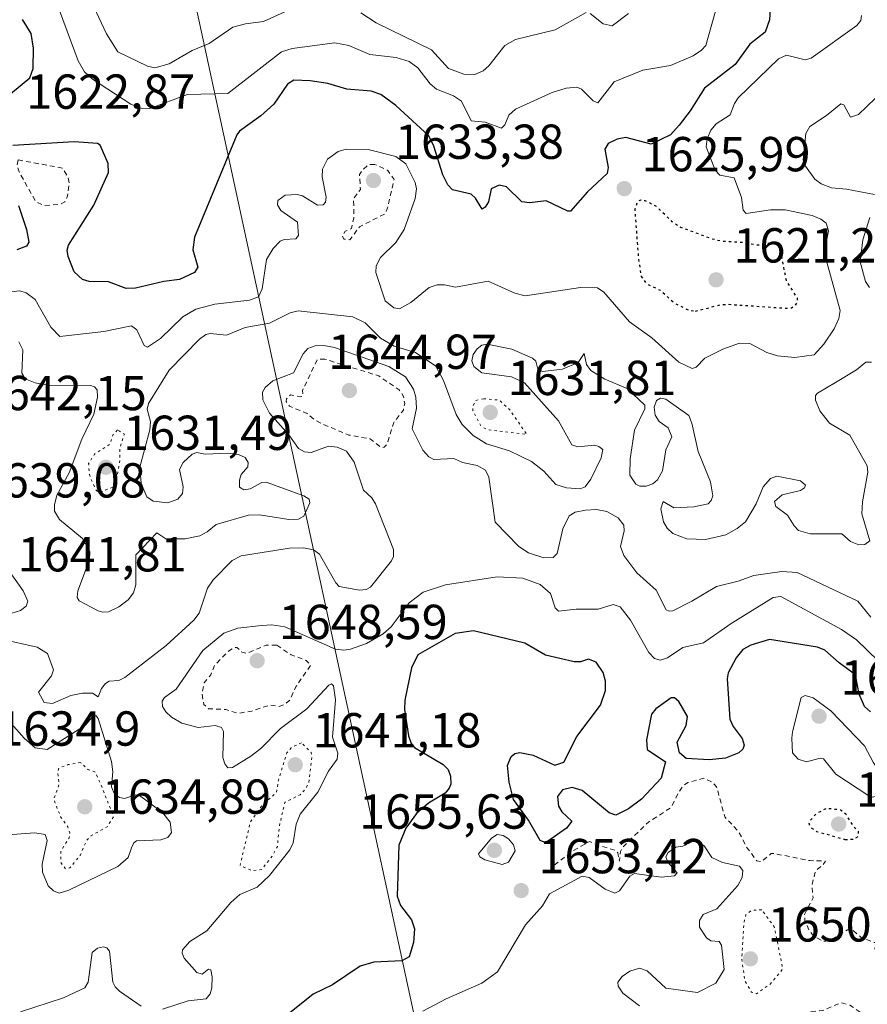
# Model space of a CAD drawing. Units: metres. Extents: x 678434 to 681903, y 4756188 to 4758603.
# Drawn here: x 679757 to 679930, y 4758277 to 4758478 of the extents above; entities that cross this region are included whole.
import ezdxf

# ---------------------------------------------------------------- set-up
doc = ezdxf.new("R2010")
doc.units = ezdxf.units.M
doc.header["$MEASUREMENT"] = 0
doc.linetypes.add('DGN Style 2', pattern=[1.648017, 0.98881, -0.659207])
doc.linetypes.add('DGN Style 5', pattern=[1.153612, 0.494405, -0.659207])
for name, color, linetype, lineweight in [('Curva de nivel auxiliar', 30, 'DGN Style 2', 0), ('Curva de nivel auxiliar depresión', 30, 'DGN Style 5', 0), ('Curva de nivel maestra', 30, 'Continuous', 30), ('Curva de nivel maestra depresión', 30, 'DGN Style 5', 30), ('Curva de nivel normal', 30, 'Continuous', 0), ('Espacio natural protegido', 121, 'Continuous', 13), ('Espacio natural protegido CxS', 121, 'Continuous', 0), ('Punto de cota en terreno', 7, 'Continuous', 0), ('Rótulo de punto de cota en terreno', 7, 'Continuous', 0)]:
    doc.layers.add(name, color=color, linetype=linetype, lineweight=lineweight)
doc.styles.add('Style-Arial', font='txt')

# ---------------------------------------------------------------- blocks, each defined once
blk = doc.blocks.new('5PATER')
at = {"layer": 'Punto de cota en terreno', "linetype": 'Continuous', "lineweight": 0}
h = blk.add_hatch(color=51, dxfattribs=at)
edge = h.paths.add_edge_path()
edge.add_ellipse((0, 0), major_axis=(-0.11, -0.111), ratio=0.999422, start_angle=0, end_angle=360)

msp = doc.modelspace()

# ---------------------------------------------------------------- linework, layer by layer
at = {"layer": 'Curva de nivel auxiliar', "color": 30, "linetype": 'DGN Style 2', "lineweight": 0, "flags": 128}
for points, elevation in [([(679756.83, 4758449.32), (679756.62, 4758448.21), (679757.06, 4758446.86), (679760.47, 4758440.77), (679762.08, 4758440.03), (679765.49, 4758440.29), (679766.36, 4758440.77), (679766.86, 4758441.75), (679767.28, 4758444.43), (679767.01, 4758445.85), (679765.85, 4758447.67), (679756.83, 4758449.32)], 1627.5), ([(679829.6, 4758448.4), (679828.44, 4758448.4), (679827.01, 4758447.21), (679826.47, 4758446.32), (679826.66, 4758443.31), (679825.28, 4758441.42), (679825.31, 4758437.45), (679824.84, 4758435.34), (679823.56, 4758434.76), (679822.97, 4758433.78), (679823.3, 4758433.16), (679824.5, 4758433.05), (679826.51, 4758435.7), (679831.76, 4758438.37), (679832.15, 4758439.37), (679833.54, 4758445.32), (679832.29, 4758447.16), (679829.6, 4758448.4)], 1632.5), ([(679819.42, 4758408.68), (679817.87, 4758408.65), (679814.87, 4758402.32), (679814.92, 4758401.29), (679814.54, 4758400.98), (679812.43, 4758401.41), (679811.61, 4758400.6), (679811.52, 4758400.07), (679812.19, 4758399.08), (679815.79, 4758397.61), (679817.38, 4758396.25), (679819.15, 4758395.36), (679824.33, 4758393.21), (679828.62, 4758392.42), (679830.87, 4758390.65), (679831.49, 4758390.71), (679832.12, 4758391.36), (679833.49, 4758395.8), (679835.43, 4758398.31), (679835.7, 4758399.66), (679835.41, 4758401.21), (679834.58, 4758402.44), (679830.41, 4758405.27), (679819.42, 4758408.68)], 1642.5), ([(679809.55, 4758350.38), (679807.45, 4758350.37), (679803.45, 4758348.65), (679802.5, 4758348.95), (679801.45, 4758349.91), (679801, 4758349.85), (679799.94, 4758349.29), (679796.96, 4758346.31), (679796.16, 4758344.3), (679794.78, 4758342.69), (679794.36, 4758340.5), (679794.71, 4758338.26), (679795.7, 4758337.38), (679799.22, 4758337.23), (679801.74, 4758336.46), (679804.53, 4758336.92), (679808.23, 4758338.17), (679809.99, 4758337.86), (679811.15, 4758338.26), (679812.26, 4758339.16), (679813.48, 4758341.87), (679816.54, 4758346.33), (679815.62, 4758347.26), (679812.54, 4758348.37), (679809.55, 4758350.38)], 1647.5), ([(679923.39, 4758269.6), (679920.03, 4758268.94), (679919.17, 4758269.05), (679918.45, 4758269.7), (679917.86, 4758273.77), (679918.09, 4758275.31), (679918.45, 4758275.63), (679920.99, 4758275.85), (679924.78, 4758277.46), (679926.5, 4758276.93), (679928.89, 4758275.31), (679929.98, 4758274.32), (679930.59, 4758273.14), (679932.16, 4758273.08), (679937.48, 4758277.34), (679943.42, 4758279.05), (679945.77, 4758281.42), (679946.82, 4758283.74), (679946.68, 4758284.55), (679944.15, 4758286.14), (679941.41, 4758286.54), (679937.68, 4758289.49), (679931.45, 4758289.74), (679928.88, 4758290.68), (679926.97, 4758292.32), (679926.02, 4758292.29), (679923.48, 4758290.77), (679921.57, 4758290.02), (679921.03, 4758289.98), (679919.13, 4758291.02), (679918.26, 4758292.05), (679917.34, 4758294.15), (679917.22, 4758295.43), (679919.01, 4758298.85), (679918.77, 4758301.27), (679919.47, 4758304.33), (679920.95, 4758305.46), (679921.53, 4758306.32), (679918.33, 4758306.41), (679910.98, 4758307.88), (679910.48, 4758307.86), (679908.51, 4758306.22), (679907.5, 4758306.34), (679905.4, 4758309.24), (679903.86, 4758312.29), (679900.99, 4758315.34), (679899.33, 4758321.44), (679898.52, 4758322.36), (679896.6, 4758323.21), (679893.48, 4758322.32), (679892.61, 4758321.75), (679891.55, 4758320.33), (679890.11, 4758317.29), (679885.48, 4758314.33), (679880.25, 4758309.26), (679879.69, 4758308.26), (679879.48, 4758306.33), (679879.18, 4758307.97), (679878.72, 4758308.51), (679875.36, 4758309.46), (679873.47, 4758310.34), (679869.94, 4758308.35), (679865.49, 4758304.93)], 1652.5)]:
    msp.add_lwpolyline(points, dxfattribs=dict(at, elevation=elevation))
at = {"layer": 'Curva de nivel auxiliar depresión', "color": 30, "linetype": 'DGN Style 5', "lineweight": 0, "flags": 128}
for points, elevation in [([(679851.84, 4758400.6), (679850.18, 4758400.25), (679849.67, 4758399.22), (679849.59, 4758398.2), (679851.24, 4758395.08), (679852.44, 4758394.3), (679860.62, 4758393.32), (679857.12, 4758398.36), (679854.97, 4758400.32), (679851.84, 4758400.6)], 1632.5), ([(679777.09, 4758394.25), (679776.24, 4758393.35), (679775.6, 4758391.34), (679772.4, 4758389.29), (679771.23, 4758387.41), (679771.37, 4758385.16), (679772.57, 4758382.19), (679773.34, 4758381.42), (679776.44, 4758382.71), (679776.77, 4758383.25), (679777.63, 4758388.24), (679777.58, 4758390.54), (679778.51, 4758393.36), (679777.09, 4758394.25)], 1632.5), ([(679814.65, 4758330.44), (679812.51, 4758329.43), (679811.68, 4758328.39), (679809.93, 4758322.8), (679809.54, 4758320.32), (679806.59, 4758317.65), (679804.21, 4758314.33), (679802.12, 4758305.41), (679804.65, 4758304.33), (679806.54, 4758304.63), (679808.68, 4758307.37), (679809.72, 4758309.31), (679810.12, 4758313.41), (679811.25, 4758318.3), (679814.4, 4758319.86), (679815.41, 4758320.95), (679816.15, 4758322.36), (679816.77, 4758327.72), (679816.62, 4758328.5), (679814.65, 4758330.44)], 1642.5), ([(679769.6, 4758326.41), (679767.08, 4758325.99), (679765.15, 4758325.29), (679764.94, 4758324.35), (679765.21, 4758321.98), (679764.12, 4758318.93), (679765.5, 4758315.37), (679766.96, 4758313.32), (679767.4, 4758312.09), (679767.26, 4758311.04), (679765.54, 4758308.32), (679765.53, 4758306.08), (679766.48, 4758304.76), (679767.42, 4758304.96), (679769.56, 4758307.58), (679770.75, 4758310.47), (679771.7, 4758311.45), (679775, 4758313.33), (679776.32, 4758315.33), (679773.62, 4758322.21), (679772.58, 4758324.47), (679771.09, 4758325.01), (679769.6, 4758326.41)], 1637.5), ([(679908.53, 4758296.37), (679906.48, 4758296.31), (679905.29, 4758295.35), (679904.89, 4758293.77), (679904.44, 4758286.22), (679905.11, 4758281.88), (679906.44, 4758279.56), (679907.48, 4758279.27), (679910.22, 4758281.2), (679912.82, 4758284.33), (679911.28, 4758292.03), (679911.06, 4758292.92), (679908.53, 4758296.37)], 1652.5)]:
    msp.add_lwpolyline(points, dxfattribs=dict(at, elevation=elevation))
at = {"layer": 'Curva de nivel maestra', "color": 30, "linetype": 'Continuous', "lineweight": 30, "flags": 128}
for points, elevation in [([(679910.6, 4758485.7001), (679910.11, 4758477.9101), (679909.25, 4758475.3501), (679906.08, 4758472.9101), (679903.09, 4758468.8101), (679896.84, 4758463.9601), (679893.93, 4758459.3201), (679891.66, 4758456.4101), (679889.92, 4758454.4501), (679885.99, 4758452.5201), (679880.83, 4758453.8601), (679879.06, 4758453.5701), (679877.22, 4758452.6501), (679876.5, 4758451.5301), (679877.2, 4758447.7401), (679876.98, 4758446.5501), (679872.96, 4758442.7801), (679869.55, 4758438.8501), (679868.98, 4758438.8701), (679864.58, 4758440.9601), (679861.16, 4758440.5901), (679859.6, 4758440.7601), (679856.47, 4758443.8101), (679854.98, 4758444.1501), (679853.32, 4758443.4101), (679852.77, 4758440.7501), (679852.13, 4758439.6701), (679851.51, 4758439.2501), (679850.16, 4758441.5001), (679849.23, 4758442.3301), (679845.44, 4758443.1901), (679844.49, 4758444.2201), (679843.46, 4758446.2601), (679841.67, 4758452.1101), (679840.61, 4758454.2001), (679833.87, 4758460.4401), (679830.84, 4758462.6301), (679828.86, 4758463.3601), (679823.92, 4758463.7801), (679820.05, 4758464.9101), (679816.4, 4758465.4601), (679813.1, 4758465.5801), (679811.77, 4758464.7401), (679809.03, 4758460.7101), (679806.36, 4758458.3301), (679802.03, 4758455.2101), (679801.45, 4758454.4201), (679792.81, 4758433.5601), (679792.47, 4758430.9601), (679793.49, 4758427.4401), (679792.84, 4758426.3301), (679789.74, 4758424.9201), (679786.54, 4758424.5201), (679780.79, 4758423.1301), (679778.9, 4758423.0901), (679775.31, 4758424.4801), (679771.33, 4758424.5401), (679769.96, 4758424.9401), (679768.3, 4758426.4801), (679767.06, 4758429.5901), (679766.86, 4758430.9001), (679767.11, 4758431.9001), (679772.3, 4758440.1101), (679775.3, 4758446.7401), (679775.24, 4758448.5801), (679773.55, 4758452.3201), (679773.03, 4758452.6501), (679768.25, 4758452.9801), (679755.75, 4758452.2401)], 1625), ([(679732.94, 4758452.4501), (679734.32, 4758452.9501), (679737.42, 4758454.9401), (679739.63, 4758455.7601), (679742.36, 4758456.0601), (679747.32, 4758455.7001), (679748.54, 4758455.9101), (679749.44, 4758456.5501), (679753.7, 4758461.5201), (679759.21, 4758466.0901), (679759.88, 4758467.9401), (679760.01, 4758472.1401), (679759.53, 4758475.1201), (679757.7, 4758477.9901)], 1625), ([(679756.94, 4758440.0401), (679758.57, 4758435.1101), (679759.03, 4758432.5301), (679758.56, 4758431.7001), (679756.59, 4758431.0001)], 1625), ([(679930.69, 4758336.7401), (679929.5, 4758337.8501), (679928.42, 4758340.3501), (679927.7, 4758343.9101), (679927.2, 4758344.6601), (679924.29, 4758346.7301), (679921.38, 4758349.3401), (679919.93, 4758349.9801), (679910.09, 4758351.4901), (679906.32, 4758350.3701), (679904.67, 4758349.4601), (679903.31, 4758347.7701), (679901.69, 4758344.7001), (679901.49, 4758343.4801), (679902.05, 4758335.2601), (679902.69, 4758333.7401), (679904.56, 4758331.3201), (679904.92, 4758329.9501), (679904.65, 4758329.1701), (679903.83, 4758328.3801), (679901.13, 4758327.3101), (679897.81, 4758326.9401), (679893.09, 4758327.2601), (679891.76, 4758328.3901), (679891.31, 4758330.5401), (679893.12, 4758333.9601), (679893.38, 4758335.8201), (679891.62, 4758338.8901), (679890.75, 4758339.6301), (679890.08, 4758339.6301), (679886.94, 4758337.4001), (679886.06, 4758336.2601), (679885.03, 4758331.0601), (679885.19, 4758329.0701), (679888.87, 4758326.5401), (679887.98, 4758323.2501), (679884.01, 4758318.9501), (679881.32, 4758316.9901), (679878.76, 4758315.7101), (679877.42, 4758316.1301), (679871.91, 4758320.7001), (679869.88, 4758321.3001), (679867.88, 4758320.8601), (679866.88, 4758319.4801), (679867.09, 4758317.5001), (679867.76, 4758316.3401), (679869.8, 4758314.4401), (679868.7, 4758313.0201), (679864.8, 4758310.3001), (679864.13, 4758310.1501), (679863.31, 4758310.5401), (679860.94, 4758314.6701), (679857.89, 4758318.8501), (679856.99, 4758322.4101), (679856.69, 4758325.8001), (679857.39, 4758327.6601), (679858.18, 4758328.2501), (679859.18, 4758328.4701), (679861.88, 4758327.9501), (679866.35, 4758325.8801), (679868.19, 4758326.4901), (679870.82, 4758331.7201), (679875.63, 4758338.1201), (679876.67, 4758341.1301), (679876.64, 4758343.0201), (679876.21, 4758344.7701), (679874.77, 4758346.9201), (679873.17, 4758347.4701), (679871.56, 4758346.9501), (679870.26, 4758346.9401), (679864.4, 4758348.3301), (679860.19, 4758350.7901), (679849.76, 4758353.2701), (679846.01, 4758352.7201), (679838.37, 4758348.3901), (679837.06, 4758345.7001), (679835.71, 4758339.1401), (679835.66, 4758337.2401), (679836.48, 4758331.8401), (679837.03, 4758330.2901), (679837.7, 4758329.4701), (679843.52, 4758326.0501), (679844.53, 4758325.0201), (679845.02, 4758323.6301), (679845.08, 4758322.0401), (679844.79, 4758321.1701), (679843.92, 4758320.2001), (679840.55, 4758318.1001), (679838.13, 4758316.0301), (679835.96, 4758313.0601), (679834.48, 4758309.5701), (679834.13, 4758299.1801), (679834.87, 4758297.2801), (679837.1, 4758294.3101), (679837.67, 4758292.5201), (679837.51, 4758289.7301), (679836.59, 4758286.8101), (679835.11, 4758285.9601), (679829.37, 4758285.7301), (679826.61, 4758284.8901), (679820.95, 4758281.0801), (679817.04, 4758279.1901), (679811.86, 4758275.0101)], 1650)]:
    msp.add_lwpolyline(points, dxfattribs=dict(at, elevation=elevation))
at = {"layer": 'Curva de nivel maestra depresión', "color": 30, "linetype": 'DGN Style 5', "lineweight": 30, "flags": 128}
for points, elevation in [([(679895.02, 4758418.4601), (679899.8, 4758419.7201), (679901.54, 4758419.8901), (679913.41, 4758419.0901), (679914.59, 4758419.1801), (679915.42, 4758419.6401), (679915.85, 4758420.3001), (679915.81, 4758421.1501), (679913.55, 4758424.7001), (679912.38, 4758430.9501), (679911.62, 4758432.2101), (679910.57, 4758432.4001), (679907.82, 4758431.9101), (679904.42, 4758432.4801), (679900.32, 4758432.7201), (679898.42, 4758433.1801), (679891.9, 4758435.6101), (679890.26, 4758436.7101), (679887.06, 4758439.8301), (679884.75, 4758440.9701), (679883.87, 4758441.1201), (679883.18, 4758440.8801), (679882.63, 4758439.2101), (679883.39, 4758428.9801), (679883.95, 4758425.5401), (679885.02, 4758424.0701), (679887.79, 4758422.7601), (679890.74, 4758420.1201), (679893.63, 4758418.6801), (679895.02, 4758418.4601)], 1625), ([(679925.51, 4758310.7301), (679927.3, 4758310.8101), (679928.24, 4758311.3401), (679928.24, 4758312.3601), (679927.24, 4758313.4001), (679925.7, 4758315.8701), (679924.61, 4758316.7201), (679921.73, 4758317.0701), (679919.6, 4758315.9201), (679918.37, 4758314.5701), (679918.14, 4758313.8601), (679918.64, 4758313.0701), (679919.69, 4758312.3801), (679925.51, 4758310.7301)], 1650)]:
    msp.add_lwpolyline(points, dxfattribs=dict(at, elevation=elevation))
at = {"layer": 'Curva de nivel normal', "color": 30, "linetype": 'Continuous', "lineweight": 0, "flags": 128}
for points, elevation in [([(679900.52, 4758484.85), (679897.12, 4758472.66), (679896.27, 4758471.7), (679894.56, 4758470.57), (679889.9, 4758468.55), (679884.27, 4758467.63), (679878.43, 4758465.24), (679875.09, 4758460.96), (679874.11, 4758461.36), (679871.77, 4758463.75), (679870.79, 4758464.13), (679868.61, 4758463.96), (679865.79, 4758463.06), (679858.28, 4758459.68), (679856.96, 4758458.42), (679856.15, 4758456.48), (679855.46, 4758455.82), (679852.13, 4758456.99), (679849.28, 4758457.28), (679847.27, 4758461.31), (679845.66, 4758462.37), (679842.17, 4758463.76), (679840.9, 4758464.86), (679838.41, 4758468.1), (679836.6, 4758469.39), (679833.95, 4758470.23), (679828.56, 4758470.84), (679824.29, 4758472.66), (679821.46, 4758473.19), (679812.73, 4758472.06), (679810.59, 4758471.34), (679799.6, 4758462.85), (679791.38, 4758462.64), (679783.69, 4758459.83), (679781.95, 4758459.88), (679779.85, 4758460.7), (679771.99, 4758465.78), (679770.35, 4758467.27), (679769.07, 4758469.53), (679763.71, 4758484.05)], 1620), ([(679811.24, 4758479.54), (679806.92, 4758477.57), (679803.22, 4758477.09), (679800.63, 4758476.37), (679795.8, 4758473.05), (679792.31, 4758471.62), (679787.62, 4758468.92), (679784.76, 4758468.08), (679783.2, 4758468.43), (679777.21, 4758471.36), (679774.84, 4758475.06), (679770.72, 4758483.97)], 1615), ([(679928.86, 4758478.78), (679928.71, 4758477.73), (679927.9, 4758476.72), (679918.64, 4758470.07), (679917.41, 4758469.71), (679913.59, 4758470.66), (679911.96, 4758469.91), (679903.74, 4758461.99), (679902.95, 4758460.85), (679902.09, 4758458.48), (679899.24, 4758456.67), (679898.12, 4758455.37), (679897.38, 4758453.62), (679897.2, 4758452.01), (679899.04, 4758447.21), (679900, 4758446.22), (679902.93, 4758445.68), (679904.41, 4758441.68), (679904.75, 4758439.08), (679905.36, 4758438.37), (679910.29, 4758439.17), (679913.28, 4758439.12), (679918.83, 4758437.95), (679920.6, 4758437.23), (679921.68, 4758436.39), (679922.16, 4758434.84), (679921.37, 4758430.96), (679921.44, 4758429.66), (679924.5, 4758418.61), (679924.26, 4758416.97), (679923.3, 4758414.85), (679921.21, 4758411.72), (679919.23, 4758409.55), (679915.31, 4758409.02), (679911.73, 4758409.36), (679909.54, 4758410.04), (679906.13, 4758411.9), (679903.96, 4758411.93), (679900.58, 4758410.74), (679896.89, 4758408.87), (679895.14, 4758407.02), (679894.31, 4758406.76), (679891.59, 4758408.07), (679886.09, 4758413.05), (679881.58, 4758416.28), (679876.31, 4758422.32), (679875.05, 4758423.22), (679871.53, 4758423.33), (679860.28, 4758421.63), (679858.13, 4758422.15), (679852.7, 4758424.58), (679846.09, 4758423.35), (679843.83, 4758423.83), (679842.3, 4758423.87), (679840.7, 4758423.33), (679836.96, 4758420.26), (679834.67, 4758418.94), (679833.45, 4758419.13), (679831.74, 4758420.56), (679829.84, 4758426.36), (679829.86, 4758427.71), (679830.79, 4758429.43), (679833.9, 4758432.48), (679835.6, 4758435.12), (679837.84, 4758441.46), (679838.1, 4758443.43), (679837.84, 4758444.68), (679835.92, 4758448.49), (679833.87, 4758450.02), (679828.23, 4758451.47), (679823.77, 4758451.52), (679822.1, 4758451.06), (679819.95, 4758449.46), (679818.93, 4758447.41), (679818.88, 4758445.85), (679819.68, 4758441.69), (679819.51, 4758440.68), (679819.06, 4758440.14), (679817.94, 4758440.07), (679814.87, 4758442.01), (679813.79, 4758442.29), (679811.3, 4758442.11), (679809.82, 4758441.05), (679809.74, 4758440.13), (679810.45, 4758439), (679813.86, 4758436.59), (679814.05, 4758433.91), (679813.5, 4758433.21), (679811.11, 4758433.12), (679810.27, 4758432.75), (679808.88, 4758431.26), (679807.51, 4758428.98), (679806.65, 4758423.01), (679805.87, 4758421.41), (679804.03, 4758420.72), (679796.99, 4758419.93), (679793.07, 4758418.86), (679790.46, 4758417.29), (679785.87, 4758412.9), (679783.22, 4758411.14), (679782.53, 4758411.44), (679781.08, 4758414.68), (679779.97, 4758415.48), (679774.35, 4758414.32), (679765.33, 4758413.34), (679763.5, 4758415.2), (679760.34, 4758420.84), (679758.48, 4758422.24), (679757.22, 4758422.63), (679755.43, 4758422.39)], 1630), ([(679872.71, 4758479.41), (679866.38, 4758475.84), (679858.32, 4758473.89), (679856.12, 4758472.65), (679852.86, 4758468.51), (679851.7, 4758467.48), (679849.98, 4758466.77), (679847.73, 4758466.8), (679844.65, 4758467.96), (679841.14, 4758471.75), (679829.9, 4758477.29), (679826.77, 4758479.33)], 1615), ([(679881.36, 4758479.21), (679877.99, 4758476.64), (679876.2, 4758477.05), (679873.54, 4758479.2)], 1615), ([(679931.68, 4758461.87), (679928.24, 4758458.6), (679926.62, 4758458.02), (679925.25, 4758460.53), (679924.64, 4758460.73), (679921.77, 4758458.36), (679918.37, 4758456.15), (679917.53, 4758454.7), (679916.96, 4758449.31), (679917.44, 4758448.06), (679919.37, 4758445.36), (679920.62, 4758444.47), (679922.74, 4758443.63), (679925.82, 4758443.35), (679931.55, 4758442.24)], 1635), ([(679930.59, 4758437.55), (679929.15, 4758433.02), (679928.61, 4758428.56), (679929.67, 4758424.55), (679930.48, 4758423.31)], 1635), ([(679930.92, 4758408.05), (679929.74, 4758408.09), (679927.88, 4758406.48), (679923.56, 4758403.91), (679919.92, 4758401.75), (679919.52, 4758401.27), (679919.5, 4758400.3), (679920.37, 4758398.16), (679922.33, 4758395.65), (679926.51, 4758393.18), (679930.05, 4758386.9), (679930.19, 4758385.67), (679929.08, 4758379.56), (679928.94, 4758377.16), (679930.6, 4758371.65), (679929.58, 4758370.87), (679928.34, 4758370.83), (679926.63, 4758371.5), (679924.9, 4758373.03), (679918.42, 4758373.04), (679916.02, 4758373.74), (679915.14, 4758374.7), (679913.8, 4758376.84), (679911.4, 4758378.65), (679911.1, 4758379.67), (679912.67, 4758381.02), (679916.44, 4758381.92), (679917.27, 4758382.47), (679917.47, 4758383.02), (679916.41, 4758383.87), (679911.6, 4758384.85), (679910.34, 4758384.35), (679908.8, 4758382.64), (679907.39, 4758379.19), (679905.24, 4758375.54), (679903.5, 4758374.12), (679901.19, 4758372.84), (679897.07, 4758371.93), (679893.27, 4758372.06), (679890.41, 4758373.15), (679889.23, 4758374.21), (679888.46, 4758375.52), (679887.97, 4758378.19), (679888.39, 4758379.63), (679890.61, 4758378.39), (679894.65, 4758378.55), (679897.58, 4758379.21), (679898.23, 4758379.87), (679898.53, 4758380.82), (679898.1, 4758383.66), (679895.57, 4758389.85), (679894.28, 4758395.64), (679893.67, 4758397.18), (679888.97, 4758400.51), (679887.85, 4758400.7), (679887.07, 4758400.24), (679886.6, 4758398.92), (679886.77, 4758397.25), (679887.62, 4758396), (679889.44, 4758394.65), (679890.21, 4758392.84), (679888.99, 4758390.16), (679888.28, 4758385.93), (679887.26, 4758384.06), (679886.33, 4758383.23), (679884.94, 4758382.75), (679883.69, 4758382.75), (679882.82, 4758383.2), (679881.62, 4758385.02), (679881.69, 4758388.34), (679882.57, 4758394.23), (679884.7, 4758398.56), (679884.71, 4758399.29), (679881.1, 4758402.71), (679876.49, 4758404.59), (679873.66, 4758406.37), (679872.79, 4758407.59), (679872.33, 4758409.83), (679871.05, 4758407.98), (679867.88, 4758406.62), (679863.8, 4758406.14), (679862.86, 4758406.65), (679862.44, 4758408.28), (679861.78, 4758408.92), (679857.56, 4758410.74), (679852.5, 4758411.73), (679851.45, 4758411.51), (679850.46, 4758410.76), (679849.69, 4758409.61), (679849.4, 4758408.35), (679849.78, 4758407.16), (679851.41, 4758405.9), (679857.47, 4758405.1), (679860.16, 4758403.86), (679867.07, 4758396.11), (679869.76, 4758391.19), (679871.03, 4758390.79), (679874.42, 4758391.14), (679875.33, 4758390.89), (679876.1, 4758390.25), (679875.78, 4758388.56), (679873.65, 4758384.2), (679872.52, 4758382.66), (679871.51, 4758382.21), (679868.69, 4758382.45), (679866.51, 4758383.14), (679864.09, 4758385.86), (679861.56, 4758387.8), (679857.1, 4758389.96), (679852.38, 4758391.44), (679849.68, 4758393.09), (679847.45, 4758395.39), (679846.21, 4758397.39), (679843.63, 4758404.33), (679842.07, 4758407.27), (679837.92, 4758410.05), (679833.58, 4758411.31), (679830.77, 4758412.96), (679827.64, 4758416.08), (679825.09, 4758417.31), (679813.98, 4758418.51), (679812.36, 4758418.15), (679808.11, 4758416), (679803.16, 4758415.17), (679799.37, 4758413.56), (679796.03, 4758413.9), (679795.11, 4758413.7), (679793.82, 4758412.77), (679787.68, 4758406.42), (679783.46, 4758399.62), (679783.13, 4758398.52), (679783.82, 4758395.95), (679783.68, 4758394.28), (679781.65, 4758386.63), (679781.94, 4758383.3), (679783.07, 4758380.62), (679784.37, 4758379.73), (679787.39, 4758379.36), (679789.42, 4758380.14), (679790.38, 4758381.32), (679790.52, 4758382.64), (679789.74, 4758386.17), (679790.54, 4758387.64), (679792.35, 4758389.33), (679793.27, 4758389.65), (679795.01, 4758389.31), (679799.61, 4758389.49), (679801.8, 4758389.26), (679803.18, 4758388.65), (679803.78, 4758387.6), (679803.68, 4758386.72), (679802.33, 4758385.14), (679801.99, 4758384.04), (679802.02, 4758382.55), (679802.89, 4758382.02), (679804.2, 4758382.26), (679806.55, 4758383.55), (679807.44, 4758383.63), (679815.1, 4758380.79), (679816.19, 4758380.12), (679816.37, 4758379.4), (679815.15, 4758376.64), (679814.01, 4758376.08), (679812.08, 4758375.96), (679806.09, 4758376.94), (679803.83, 4758376.88), (679797.23, 4758374.96), (679795.42, 4758373.44), (679793.92, 4758372.63), (679790.92, 4758372.07), (679787, 4758372.02), (679785.12, 4758373.29), (679780.88, 4758368.76), (679780.86, 4758362.66), (679780.37, 4758361), (679779.26, 4758359.57), (679777.39, 4758358.15), (679775.3, 4758357.15), (679774.13, 4758357.06), (679773.17, 4758357.36), (679769.28, 4758359.4), (679768.91, 4758360.1), (679769.05, 4758361.41), (679771.43, 4758367.79), (679771.45, 4758369.45), (679769.96, 4758372.14), (679765.29, 4758376), (679764.27, 4758377.71), (679764.23, 4758378.96), (679764.73, 4758380.98), (679767.25, 4758385.48), (679769.86, 4758392.34), (679772.27, 4758397.48), (679773.04, 4758400.94), (679772.94, 4758402.46), (679772.43, 4758403.06), (679771.69, 4758403.28), (679762.9, 4758403.39), (679760.3, 4758403.86), (679758.25, 4758404.65), (679757.62, 4758405.84), (679757.78, 4758410.59), (679757, 4758412.19)], 1635), ([(679930.78, 4758356.05), (679928.14, 4758359.35), (679915.77, 4758365.16), (679912.61, 4758365.39), (679906.89, 4758364.59), (679903.7, 4758363.42), (679899.31, 4758362.33), (679894.26, 4758359.33), (679890.4, 4758357.37), (679889.64, 4758357.26), (679889.04, 4758357.57), (679886.97, 4758361.56), (679883.04, 4758365.14), (679880.42, 4758368.67), (679879.69, 4758370.46), (679880.48, 4758373.69), (679880.37, 4758374.83), (679879.24, 4758376.32), (679876.96, 4758377.63), (679874.8, 4758378.02), (679872.6, 4758377.92), (679870.48, 4758377.45), (679869.25, 4758376.75), (679867.93, 4758374.09), (679866.8, 4758369.06), (679866, 4758368.21), (679864.07, 4758368.18), (679860.95, 4758369.22), (679859.01, 4758370.51), (679854.17, 4758375.44), (679852.86, 4758384.61), (679852.17, 4758386.07), (679850.49, 4758387), (679847.47, 4758387.64), (679845.73, 4758388.41), (679841.66, 4758388.24), (679840.64, 4758388.74), (679839.38, 4758390.1), (679837.23, 4758394.48), (679838.13, 4758398.67), (679837.96, 4758400.94), (679837.48, 4758402.57), (679835.87, 4758405.08), (679832.45, 4758407.17), (679821.37, 4758411.05), (679819.17, 4758411.46), (679817.4, 4758411.41), (679815.97, 4758410.86), (679814.96, 4758409.8), (679812.98, 4758405.9), (679808.81, 4758404.27), (679807.26, 4758402.88), (679806.67, 4758401.94), (679806.73, 4758400.42), (679808.1, 4758397.64), (679812.08, 4758393.28), (679814, 4758390.49), (679815.27, 4758389.81), (679816.59, 4758389.64), (679820.15, 4758390.92), (679821.89, 4758390.74), (679823.85, 4758389.89), (679825.41, 4758387.68), (679827.29, 4758381.98), (679828.96, 4758380.39), (679829.72, 4758379.21), (679833.38, 4758369.86), (679833.38, 4758368.46), (679833.01, 4758367.55), (679828.71, 4758362.17), (679827.82, 4758361.71), (679826.5, 4758361.57), (679822.36, 4758362.33), (679821.62, 4758363.05), (679818.32, 4758368.91), (679817.1, 4758369.79), (679815.05, 4758370.2), (679812.2, 4758370.12), (679802.33, 4758368.6), (679800.47, 4758367.59), (679796.65, 4758363.68), (679795.48, 4758361.97), (679793.76, 4758356.89), (679792.7, 4758355.48), (679787.07, 4758350.31), (679778.63, 4758343.75), (679777.37, 4758343.15), (679775.41, 4758342.99), (679774.68, 4758342.54), (679773.82, 4758341.51), (679773.17, 4758339.8), (679771.99, 4758340.57), (679769.97, 4758340.59), (679767.61, 4758340.12), (679763.83, 4758338.47), (679762.16, 4758338.65), (679761.02, 4758340.74), (679763.65, 4758344.1), (679764.03, 4758345.3), (679762.81, 4758348.65), (679760.71, 4758349.98), (679753.44, 4758351.55)], 1640), ([(679750.16, 4758355.27), (679757.3, 4758357.45), (679758.45, 4758358.32), (679758.81, 4758359.32), (679757.85, 4758361.43), (679754.25, 4758366.51)], 1640), ([(679932.31, 4758347.13), (679927.83, 4758351.41), (679924.83, 4758353.55), (679912.4, 4758360.29), (679910.88, 4758360.1), (679902.32, 4758354.8), (679896.68, 4758350.84), (679892.44, 4758349.86), (679889.28, 4758347.74), (679887.91, 4758347.29), (679886.67, 4758347.62), (679885.49, 4758348.83), (679881.74, 4758355.46), (679879.68, 4758358.15), (679878.22, 4758358.68), (679875.18, 4758357.72), (679870.65, 4758357.69), (679867.09, 4758357.29), (679866.37, 4758357.98), (679865.46, 4758360.92), (679863.32, 4758362.75), (679859.78, 4758364.02), (679854.58, 4758364.26), (679844.04, 4758362.63), (679839.45, 4758361.14), (679836.6, 4758358.96), (679832.94, 4758354.12), (679831.31, 4758352.65), (679827.91, 4758350.69), (679824.62, 4758349.52), (679823.31, 4758349.33), (679821.61, 4758349.56), (679811.22, 4758354.12), (679808.57, 4758354.48), (679806.47, 4758354.38), (679801.65, 4758353.84), (679798.77, 4758352.8), (679794.52, 4758349.24), (679789.09, 4758341.41), (679786.71, 4758339.65), (679786.23, 4758338.95), (679786.31, 4758337.85), (679786.97, 4758336.76), (679788.16, 4758335.65), (679790.22, 4758334.47), (679793.55, 4758333.58), (679797.04, 4758333.99), (679798.32, 4758333.59), (679798.74, 4758332.73), (679798.61, 4758327.44), (679798.98, 4758326.18), (679799.61, 4758325.33), (679800.56, 4758325.42), (679804.31, 4758327.73), (679806.37, 4758329.26), (679810.39, 4758333.36), (679815.72, 4758337.38), (679820.23, 4758342.23), (679820.76, 4758342.44), (679821.16, 4758342.08), (679821.6, 4758339.22), (679820.94, 4758331.6), (679822.03, 4758328.32), (679821.95, 4758327.12), (679820.16, 4758324.63), (679817.95, 4758320.36), (679814.36, 4758315.86), (679813.55, 4758313.86), (679812.95, 4758310.06), (679812.29, 4758308.6), (679808.13, 4758303.36), (679805.59, 4758301.02), (679802.05, 4758299.53), (679800.26, 4758297.87), (679795.33, 4758292.13), (679791.89, 4758289.91), (679790.35, 4758288.22), (679790.27, 4758287.54), (679790.73, 4758286.54), (679793.29, 4758283.6), (679794.39, 4758283.28), (679795.66, 4758284.27), (679796.14, 4758284.15), (679796.45, 4758282.72), (679796.36, 4758280.45), (679795.99, 4758279.23), (679795.22, 4758278.2), (679791.51, 4758277.84), (679786.29, 4758276.1)], 1645), ([(679917.38, 4758340.1), (679916.57, 4758339.67), (679914.9, 4758332.92), (679914.75, 4758332.15), (679914.65, 4758331.31), (679914.8, 4758328.38), (679915.95, 4758327.09), (679917.68, 4758326.54), (679920.45, 4758327.31), (679921.16, 4758327.17), (679923.67, 4758324.08), (679930.38, 4758319.6), (679931.19, 4758319.34), (679932.04, 4758319.6), (679932.96, 4758320.97), (679933.5, 4758322.49), (679933.17, 4758323.66), (679931.23, 4758326.49), (679929.47, 4758329.85), (679922.62, 4758336.99), (679919.03, 4758339.6), (679917.38, 4758340.1)], 1655), ([(679755.49, 4758334.33), (679758.05, 4758331.37), (679760.33, 4758329.41), (679762.74, 4758329.1), (679770.6, 4758334.06), (679772.16, 4758335.94), (679772.79, 4758335.92), (679773.19, 4758335.4), (679775.91, 4758326.61), (679776.17, 4758324.54), (679775.88, 4758321.48), (679776.5, 4758319.99), (679777.5, 4758319.28), (679778.55, 4758319.1), (679780.85, 4758319.8), (679781.57, 4758319.7), (679786.31, 4758316.23), (679787.84, 4758314.23), (679788.13, 4758312.14), (679787.38, 4758311.1), (679785.94, 4758310.66), (679781.02, 4758310.43), (679780.42, 4758310.02), (679779.96, 4758309.02), (679779.29, 4758307.05), (679777.19, 4758305.23), (679767.16, 4758300.4), (679765.21, 4758299.79), (679764.04, 4758300.26), (679762.97, 4758301.26), (679761.83, 4758304.04), (679761.77, 4758305.66), (679762.74, 4758310.5), (679762.34, 4758311.73), (679760.22, 4758312.05), (679755.61, 4758311.77)], 1640), ([(679854.56, 4758311.71), (679853.42, 4758310.98), (679850.72, 4758307.81), (679851.04, 4758307.16), (679852.07, 4758306.57), (679855.6, 4758305.61), (679856.88, 4758306.13), (679858.21, 4758308.38), (679857.86, 4758309.61), (679856.87, 4758310.88), (679855.75, 4758311.54), (679854.56, 4758311.71)], 1655), ([(679883.59, 4758276.77), (679880.22, 4758279.37), (679879.22, 4758280.79), (679879.19, 4758281.63), (679880.07, 4758282.75), (679881.62, 4758283.85), (679883.56, 4758284.51), (679885.15, 4758283.97), (679888.97, 4758280.38), (679895.45, 4758279.52), (679899.14, 4758281.42), (679900.88, 4758284.23), (679900.34, 4758289.16), (679899.87, 4758289.9), (679898.16, 4758290.04), (679897.25, 4758290.67), (679895.85, 4758292.87), (679895.8, 4758294.23), (679896.58, 4758295.43), (679899.36, 4758296.59), (679903.63, 4758301.36), (679904.56, 4758302.96), (679904.68, 4758304.43), (679903.96, 4758305.28), (679900.53, 4758306.01), (679898.35, 4758307.03), (679896.79, 4758309.45), (679895.42, 4758310.27), (679894.51, 4758310.35), (679892.4, 4758309.35), (679891, 4758309.14), (679889.41, 4758308.04), (679888.97, 4758307.21), (679889.36, 4758306.1), (679891.29, 4758303.93), (679890.76, 4758303.32), (679888.04, 4758303.04), (679882.58, 4758303.82), (679881.59, 4758303.24), (679879.53, 4758300.24), (679878.54, 4758299.78), (679876.58, 4758300.57), (679873.31, 4758303), (679871.89, 4758303.23), (679865.23, 4758299.66), (679863.78, 4758297.19), (679860.36, 4758293.34), (679854.63, 4758283.75), (679851.42, 4758281.4), (679844.17, 4758278.2), (679839.4, 4758275.7)], 1655), ([(679781.93, 4758276.76), (679777.52, 4758279.82), (679776.64, 4758280.67), (679776.19, 4758281.65), (679775.47, 4758287.93), (679774.92, 4758288.61), (679774.24, 4758288.83), (679773.05, 4758288.58), (679771.93, 4758287.68), (679771.16, 4758281.6), (679770.46, 4758280.49), (679766.07, 4758278.43), (679757.3, 4758275.59)], 1645)]:
    msp.add_lwpolyline(points, dxfattribs=dict(at, elevation=elevation))
at = {"layer": 'Espacio natural protegido', "color": 121, "linetype": 'Continuous', "lineweight": 13, "flags": 128}
msp.add_lwpolyline([(680178.8881, 4757892.6514), (679843.5986, 4758247.2484), (679778.203, 4758549.5825)], dxfattribs=at)
at = {"layer": 'Espacio natural protegido CxS', "color": 121, "linetype": 'Continuous', "lineweight": 0, "flags": 128}
msp.add_lwpolyline([(680178.8881, 4757892.6514), (679843.5986, 4758247.2484), (679778.203, 4758549.5825), (681819.94, 4758603.33)], dxfattribs=at)

# ---------------------------------------------------------------- block references
at = {"layer": 'Punto de cota en terreno', "color": 7, "linetype": 'Continuous', "lineweight": 0, "xscale": 10, "yscale": 10, "zscale": 10}
for p in [(679829.32, 4758445.12, 1633.38), (679880.49, 4758443.47, 1625.99), (679899.22, 4758424.87, 1621.26), (679824.41, 4758402.28, 1644.97), (679853.15, 4758397.83, 1631.81), (679774.75, 4758386.64, 1631.49), (679805.6, 4758347.19, 1648.59), (679920.22, 4758335.87, 1656.41), (679813.37, 4758325.97, 1641.18), (679770.43, 4758317.4, 1634.89), (679924.22, 4758313.87, 1648.95), (679853.98, 4758308.52, 1655.63), (679859.46, 4758300.31, 1653.42), (679906.21, 4758286.39, 1650.79)]:
    msp.add_blockref('5PATER', p, dxfattribs=at)

# ---------------------------------------------------------------- texts
at = {"layer": 'Rótulo de punto de cota en terreno', "color": 7, "linetype": 'Continuous', "lineweight": 0, "style": 'Style-Arial'}
for s, p in [('1622,87', (679758.4978, 4758459.7478)), ('1633,38', (679833.7297, 4758449.5297)), ('1625,99', (679884.0178, 4758446.9978)), ('1621,26', (679902.7478, 4758428.3978)), ('1644,97', (679820.0762, 4758406.6897)), ('1631,81', (679856.6778, 4758401.3578)), ('1642,15', (679748.6297, 4758398.2797)), ('1631,49', (679778.2778, 4758390.1678)), ('1639,08', (679748.3978, 4758380.4678)), ('1641,81', (679756.7478, 4758365.3978)), ('1648,59', (679810.0097, 4758351.5997)), ('1656,41', (679924.6297, 4758340.2797)), ('1634,9', (679752.6078, 4758329.8578)), ('1641,18', (679816.8978, 4758329.4978)), ('1648,95', (679927.7478, 4758317.3978)), ('1634,89', (679773.9578, 4758315.9671)), ('1655,63', (679826.3862, 4758312.9297)), ('1653,42', (679862.9878, 4758303.8378)), ('1650,79', (679909.7378, 4758289.9178))]:
    msp.add_text(s, height=7, dxfattribs=at).set_placement(p)

doc.saveas('drawing.dxf')
